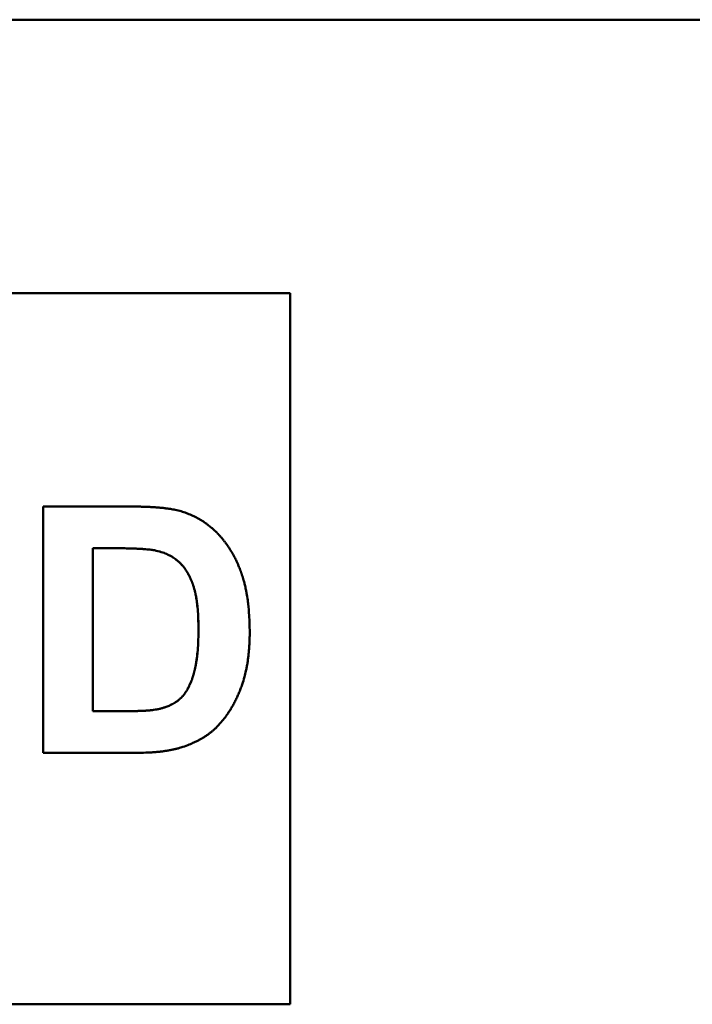
# Model space of a CAD drawing. Units: millimetres. Extents: x 21 to 1401, y 330 to 2103.
# Drawn here: x 639 to 652, y 1084 to 1102 of the extents above; entities that cross this region are included whole.
import ezdxf

# ---------------------------------------------------------------- set-up
doc = ezdxf.new("R2010")
doc.units = ezdxf.units.MM
doc.header["$LTSCALE"] = 4
doc.layers.add('Visible Edges(Pyrox)', color=7, linetype='Continuous', lineweight=50)

msp = doc.modelspace()

# ---------------------------------------------------------------- linework, layer by layer
at = {"layer": 'Visible Edges(Pyrox)'}
for p, q in [((578.486, 1102.451), (704.486, 1102.451)), ((598.349, 1097.451), (644.341, 1097.451)), ((644.341, 1084.451), (644.341, 1097.451)), ((641.137, 1092.788), (640.729, 1092.788)), ((640.729, 1092.788), (640.729, 1089.811)), ((640.729, 1089.811), (640.729, 1092.788)), ((641.889, 1092.743), (641.889, 1092.743)), ((640.729, 1089.811), (641.408, 1089.811)), ((641.961, 1089.855), (641.961, 1089.855)), ((644.341, 1084.451), (598.349, 1084.451))]:
    msp.add_line(p, q, dxfattribs=at)
for points in [[(639.819, 1089.049), (639.819, 1090.549), (639.819, 1092.049), (639.819, 1093.549)], [(639.819, 1093.549), (640.374, 1093.549), (640.929, 1093.549), (641.484, 1093.549)], [(641.532, 1089.049), (640.961, 1089.049), (640.39, 1089.049), (639.819, 1089.049)]]:
    msp.add_open_spline(points, degree=3, dxfattribs=at)
for points, knots in [([(641.484, 1093.549), (641.515, 1093.549), (641.546, 1093.549), (641.576, 1093.549), (641.606, 1093.548), (641.635, 1093.548), (641.664, 1093.547), (641.679, 1093.547), (641.693, 1093.546), (641.707, 1093.546), (641.735, 1093.545), (641.763, 1093.543), (641.79, 1093.542), (641.803, 1093.541), (641.816, 1093.541), (641.83, 1093.54), (641.856, 1093.538), (641.882, 1093.536), (641.907, 1093.534), (641.919, 1093.533), (641.932, 1093.532), (641.944, 1093.531), (641.968, 1093.529), (641.992, 1093.527), (642.015, 1093.524), (642.027, 1093.523), (642.038, 1093.522), (642.05, 1093.52), (642.072, 1093.517), (642.094, 1093.514), (642.116, 1093.511), (642.126, 1093.51), (642.137, 1093.508), (642.147, 1093.506), (642.178, 1093.501), (642.208, 1093.496), (642.236, 1093.49), (642.274, 1093.482), (642.309, 1093.473), (642.342, 1093.464)], [0, 0, 0, 0, 0.083333, 0.083333, 0.083333, 0.166667, 0.166667, 0.166667, 0.208333, 0.208333, 0.208333, 0.291667, 0.291667, 0.291667, 0.333333, 0.333333, 0.333333, 0.416667, 0.416667, 0.416667, 0.458333, 0.458333, 0.458333, 0.541667, 0.541667, 0.541667, 0.583333, 0.583333, 0.583333, 0.666667, 0.666667, 0.666667, 0.708333, 0.708333, 0.708333, 0.833333, 0.833333, 0.833333, 1, 1, 1, 1]), ([(642.342, 1093.464), (642.375, 1093.454), (642.407, 1093.443), (642.439, 1093.432), (642.471, 1093.42), (642.502, 1093.407), (642.532, 1093.394), (642.548, 1093.387), (642.563, 1093.38), (642.578, 1093.373), (642.608, 1093.358), (642.637, 1093.343), (642.666, 1093.327), (642.681, 1093.319), (642.695, 1093.31), (642.709, 1093.301), (642.737, 1093.284), (642.765, 1093.266), (642.792, 1093.247), (642.805, 1093.237), (642.819, 1093.227), (642.832, 1093.217), (642.852, 1093.202), (642.871, 1093.187), (642.891, 1093.17), (642.897, 1093.165), (642.903, 1093.16), (642.91, 1093.154), (642.919, 1093.146), (642.929, 1093.137), (642.938, 1093.129), (642.941, 1093.126), (642.944, 1093.123), (642.947, 1093.12), (642.954, 1093.115), (642.96, 1093.109), (642.966, 1093.103), (642.969, 1093.1), (642.972, 1093.097), (642.975, 1093.094), (642.98, 1093.09), (642.984, 1093.085), (642.989, 1093.081), (642.993, 1093.076), (642.998, 1093.072), (643.002, 1093.067), (643.004, 1093.065), (643.005, 1093.064), (643.007, 1093.062), (643.01, 1093.059), (643.013, 1093.056), (643.015, 1093.053), (643.017, 1093.052), (643.018, 1093.05), (643.02, 1093.049), (643.023, 1093.045), (643.026, 1093.042), (643.029, 1093.039), (643.03, 1093.038), (643.032, 1093.036), (643.033, 1093.034), (643.037, 1093.03), (643.042, 1093.025), (643.046, 1093.02), (643.049, 1093.017), (643.052, 1093.014), (643.055, 1093.011), (643.06, 1093.004), (643.066, 1092.998), (643.072, 1092.991), (643.075, 1092.988), (643.077, 1092.985), (643.08, 1092.982), (643.089, 1092.972), (643.097, 1092.962), (643.105, 1092.952), (643.111, 1092.945), (643.116, 1092.939), (643.121, 1092.932), (643.132, 1092.919), (643.143, 1092.905), (643.153, 1092.891), (643.158, 1092.884), (643.163, 1092.877), (643.168, 1092.87), (643.184, 1092.849), (643.199, 1092.828), (643.213, 1092.806), (643.223, 1092.792), (643.232, 1092.777), (643.242, 1092.762), (643.26, 1092.732), (643.278, 1092.702), (643.295, 1092.671), (643.304, 1092.656), (643.313, 1092.64), (643.321, 1092.624), (643.333, 1092.6), (643.345, 1092.576), (643.357, 1092.551), (643.361, 1092.543), (643.365, 1092.535), (643.368, 1092.527), (643.376, 1092.51), (643.383, 1092.493), (643.39, 1092.476), (643.394, 1092.468), (643.398, 1092.46), (643.401, 1092.451), (643.406, 1092.438), (643.412, 1092.425), (643.417, 1092.412), (643.418, 1092.408), (643.42, 1092.404), (643.422, 1092.399), (643.424, 1092.393), (643.427, 1092.386), (643.429, 1092.38), (643.43, 1092.377), (643.431, 1092.375), (643.432, 1092.373), (643.433, 1092.369), (643.435, 1092.364), (643.436, 1092.36), (643.437, 1092.358), (643.438, 1092.355), (643.439, 1092.353), (643.44, 1092.349), (643.442, 1092.344), (643.444, 1092.34), (643.444, 1092.338), (643.445, 1092.335), (643.446, 1092.333), (643.447, 1092.329), (643.449, 1092.324), (643.451, 1092.32), (643.451, 1092.317), (643.452, 1092.315), (643.453, 1092.313), (643.454, 1092.308), (643.456, 1092.304), (643.457, 1092.299), (643.458, 1092.297), (643.459, 1092.295), (643.46, 1092.293), (643.461, 1092.288), (643.463, 1092.283), (643.464, 1092.279), (643.465, 1092.277), (643.465, 1092.274), (643.466, 1092.272), (643.468, 1092.265), (643.471, 1092.258), (643.473, 1092.251), (643.474, 1092.247), (643.475, 1092.242), (643.477, 1092.237), (643.48, 1092.228), (643.482, 1092.218), (643.485, 1092.209), (643.486, 1092.204), (643.488, 1092.199), (643.489, 1092.195), (643.493, 1092.18), (643.497, 1092.166), (643.501, 1092.151), (643.503, 1092.141), (643.506, 1092.131), (643.508, 1092.122), (643.515, 1092.092), (643.522, 1092.062), (643.528, 1092.031), (643.533, 1092.01), (643.537, 1091.989), (643.54, 1091.968), (643.548, 1091.926), (643.555, 1091.883), (643.561, 1091.838), (643.564, 1091.816), (643.567, 1091.794), (643.57, 1091.771), (643.578, 1091.703), (643.584, 1091.632), (643.589, 1091.559), (643.595, 1091.462), (643.598, 1091.36), (643.598, 1091.255)], [0, 0, 0, 0, 0.125, 0.125, 0.125, 0.25, 0.25, 0.25, 0.3125, 0.3125, 0.3125, 0.4375, 0.4375, 0.4375, 0.5, 0.5, 0.5, 0.625, 0.625, 0.625, 0.6875, 0.6875, 0.6875, 0.78125, 0.78125, 0.78125, 0.8125, 0.8125, 0.8125, 0.859375, 0.859375, 0.859375, 0.875, 0.875, 0.875, 0.90625, 0.90625, 0.90625, 0.921875, 0.921875, 0.921875, 0.945312, 0.945312, 0.945312, 0.96875, 0.96875, 0.96875, 0.976562, 0.976562, 0.976562, 0.992188, 0.992188, 0.992188, 1, 1, 1, 1.015625, 1.015625, 1.015625, 1.023438, 1.023438, 1.023438, 1.046875, 1.046875, 1.046875, 1.0625, 1.0625, 1.0625, 1.09375, 1.09375, 1.09375, 1.109375, 1.109375, 1.109375, 1.15625, 1.15625, 1.15625, 1.1875, 1.1875, 1.1875, 1.25, 1.25, 1.25, 1.28125, 1.28125, 1.28125, 1.375, 1.375, 1.375, 1.4375, 1.4375, 1.4375, 1.5625, 1.5625, 1.5625, 1.625, 1.625, 1.625, 1.71875, 1.71875, 1.71875, 1.75, 1.75, 1.75, 1.8125, 1.8125, 1.8125, 1.84375, 1.84375, 1.84375, 1.890625, 1.890625, 1.890625, 1.90625, 1.90625, 1.90625, 1.929688, 1.929688, 1.929688, 1.9375, 1.9375, 1.9375, 1.953125, 1.953125, 1.953125, 1.960938, 1.960938, 1.960938, 1.976562, 1.976562, 1.976562, 1.984375, 1.984375, 1.984375, 2, 2, 2, 2.007812, 2.007812, 2.007812, 2.023438, 2.023438, 2.023438, 2.03125, 2.03125, 2.03125, 2.046875, 2.046875, 2.046875, 2.054688, 2.054688, 2.054688, 2.078125, 2.078125, 2.078125, 2.09375, 2.09375, 2.09375, 2.125, 2.125, 2.125, 2.140625, 2.140625, 2.140625, 2.1875, 2.1875, 2.1875, 2.21875, 2.21875, 2.21875, 2.3125, 2.3125, 2.3125, 2.375, 2.375, 2.375, 2.5, 2.5, 2.5, 2.5625, 2.5625, 2.5625, 2.75, 2.75, 2.75, 3, 3, 3, 3]), ([(641.137, 1092.788), (641.199, 1092.788), (641.258, 1092.787), (641.314, 1092.787), (641.355, 1092.786), (641.395, 1092.785), (641.432, 1092.784), (641.445, 1092.784), (641.457, 1092.783), (641.469, 1092.783), (641.494, 1092.782), (641.517, 1092.781), (641.54, 1092.78), (641.551, 1092.78), (641.562, 1092.779), (641.573, 1092.778), (641.595, 1092.777), (641.616, 1092.776), (641.636, 1092.775), (641.646, 1092.774), (641.655, 1092.773), (641.665, 1092.773), (641.684, 1092.771), (641.703, 1092.77), (641.72, 1092.768), (641.729, 1092.767), (641.737, 1092.766), (641.746, 1092.765), (641.762, 1092.764), (641.778, 1092.762), (641.793, 1092.76), (641.8, 1092.759), (641.808, 1092.758), (641.815, 1092.757), (641.843, 1092.753), (641.868, 1092.748), (641.889, 1092.743)], [-1, -1, -1, -1, -0.833333, -0.833333, -0.833333, -0.708333, -0.708333, -0.708333, -0.666667, -0.666667, -0.666667, -0.583333, -0.583333, -0.583333, -0.541667, -0.541667, -0.541667, -0.458333, -0.458333, -0.458333, -0.416667, -0.416667, -0.416667, -0.333333, -0.333333, -0.333333, -0.291667, -0.291667, -0.291667, -0.208333, -0.208333, -0.208333, -0.166667, -0.166667, -0.166667, 0, 0, 0, 0]), ([(641.889, 1092.743), (641.867, 1092.748), (641.843, 1092.753), (641.814, 1092.757), (641.807, 1092.758), (641.8, 1092.759), (641.793, 1092.76), (641.778, 1092.762), (641.762, 1092.764), (641.745, 1092.765), (641.737, 1092.766), (641.729, 1092.767), (641.72, 1092.768), (641.702, 1092.77), (641.684, 1092.771), (641.665, 1092.773), (641.655, 1092.773), (641.646, 1092.774), (641.636, 1092.775), (641.616, 1092.776), (641.595, 1092.777), (641.573, 1092.778), (641.562, 1092.779), (641.551, 1092.78), (641.54, 1092.78), (641.517, 1092.781), (641.494, 1092.782), (641.469, 1092.783), (641.457, 1092.783), (641.445, 1092.784), (641.432, 1092.784), (641.395, 1092.785), (641.355, 1092.786), (641.314, 1092.787), (641.258, 1092.787), (641.2, 1092.788), (641.138, 1092.788)], [0, 0, 0, 0, 0.166667, 0.166667, 0.166667, 0.208333, 0.208333, 0.208333, 0.291667, 0.291667, 0.291667, 0.333333, 0.333333, 0.333333, 0.416667, 0.416667, 0.416667, 0.458333, 0.458333, 0.458333, 0.541667, 0.541667, 0.541667, 0.583333, 0.583333, 0.583333, 0.666667, 0.666667, 0.666667, 0.708333, 0.708333, 0.708333, 0.833333, 0.833333, 0.833333, 1, 1, 1, 1]), ([(642.66, 1091.299), (642.66, 1091.343), (642.66, 1091.385), (642.659, 1091.426), (642.658, 1091.467), (642.656, 1091.506), (642.655, 1091.545), (642.652, 1091.602), (642.648, 1091.657), (642.643, 1091.709), (642.641, 1091.726), (642.639, 1091.743), (642.637, 1091.76), (642.634, 1091.785), (642.631, 1091.809), (642.628, 1091.833), (642.627, 1091.84), (642.625, 1091.848), (642.624, 1091.856), (642.621, 1091.879), (642.617, 1091.901), (642.613, 1091.923), (642.61, 1091.937), (642.607, 1091.951), (642.604, 1091.965), (642.602, 1091.972), (642.601, 1091.979), (642.599, 1091.986), (642.597, 1091.996), (642.594, 1092.006), (642.592, 1092.015), (642.589, 1092.025), (642.587, 1092.035), (642.584, 1092.044), (642.583, 1092.047), (642.583, 1092.05), (642.582, 1092.054), (642.579, 1092.063), (642.576, 1092.072), (642.573, 1092.081), (642.573, 1092.082), (642.573, 1092.084), (642.572, 1092.085), (642.57, 1092.093), (642.567, 1092.1), (642.565, 1092.107), (642.564, 1092.109), (642.564, 1092.11), (642.563, 1092.111), (642.562, 1092.116), (642.56, 1092.12), (642.559, 1092.124), (642.558, 1092.127), (642.557, 1092.13), (642.556, 1092.133), (642.555, 1092.134), (642.555, 1092.136), (642.554, 1092.137), (642.553, 1092.141), (642.551, 1092.145), (642.55, 1092.149), (642.549, 1092.152), (642.548, 1092.155), (642.547, 1092.158), (642.545, 1092.163), (642.542, 1092.169), (642.54, 1092.174), (642.539, 1092.177), (642.538, 1092.18), (642.537, 1092.182), (642.535, 1092.188), (642.533, 1092.193), (642.53, 1092.198), (642.529, 1092.201), (642.528, 1092.204), (642.527, 1092.206), (642.524, 1092.214), (642.52, 1092.222), (642.517, 1092.23), (642.515, 1092.235), (642.512, 1092.24), (642.51, 1092.245), (642.505, 1092.255), (642.5, 1092.265), (642.495, 1092.275), (642.493, 1092.28), (642.49, 1092.285), (642.488, 1092.29), (642.483, 1092.299), (642.478, 1092.309), (642.473, 1092.318), (642.47, 1092.323), (642.467, 1092.328), (642.465, 1092.332), (642.457, 1092.346), (642.449, 1092.359), (642.44, 1092.372), (642.435, 1092.381), (642.429, 1092.39), (642.423, 1092.398), (642.415, 1092.411), (642.406, 1092.423), (642.397, 1092.435), (642.394, 1092.439), (642.39, 1092.443), (642.387, 1092.447), (642.381, 1092.454), (642.375, 1092.462), (642.369, 1092.47), (642.365, 1092.473), (642.362, 1092.477), (642.359, 1092.481), (642.353, 1092.488), (642.346, 1092.495), (642.339, 1092.502), (642.336, 1092.505), (642.333, 1092.509), (642.329, 1092.512), (642.325, 1092.517), (642.321, 1092.521), (642.317, 1092.525), (642.316, 1092.526), (642.315, 1092.527), (642.314, 1092.527), (642.312, 1092.529), (642.311, 1092.531), (642.309, 1092.532), (642.308, 1092.533), (642.307, 1092.534), (642.306, 1092.535), (642.304, 1092.537), (642.301, 1092.54), (642.298, 1092.542), (642.297, 1092.544), (642.295, 1092.545), (642.293, 1092.547), (642.288, 1092.551), (642.282, 1092.556), (642.277, 1092.561), (642.273, 1092.564), (642.27, 1092.567), (642.266, 1092.57), (642.258, 1092.576), (642.251, 1092.582), (642.243, 1092.587), (642.24, 1092.59), (642.236, 1092.593), (642.232, 1092.596), (642.22, 1092.604), (642.208, 1092.612), (642.196, 1092.62), (642.188, 1092.625), (642.18, 1092.63), (642.172, 1092.635), (642.155, 1092.645), (642.138, 1092.654), (642.121, 1092.663), (642.112, 1092.667), (642.103, 1092.672), (642.094, 1092.676), (642.067, 1092.688), (642.039, 1092.699), (642.01, 1092.71), (641.971, 1092.723), (641.931, 1092.734), (641.889, 1092.743)], [0, 0, 0, 0, 0.125, 0.125, 0.125, 0.25, 0.25, 0.25, 0.4375, 0.4375, 0.4375, 0.5, 0.5, 0.5, 0.59375, 0.59375, 0.59375, 0.625, 0.625, 0.625, 0.71875, 0.71875, 0.71875, 0.78125, 0.78125, 0.78125, 0.8125, 0.8125, 0.8125, 0.859375, 0.859375, 0.859375, 0.90625, 0.90625, 0.90625, 0.921875, 0.921875, 0.921875, 0.96875, 0.96875, 0.96875, 0.976562, 0.976562, 0.976562, 1.015625, 1.015625, 1.015625, 1.023438, 1.023438, 1.023438, 1.046875, 1.046875, 1.046875, 1.0625, 1.0625, 1.0625, 1.070312, 1.070312, 1.070312, 1.09375, 1.09375, 1.09375, 1.109375, 1.109375, 1.109375, 1.140625, 1.140625, 1.140625, 1.15625, 1.15625, 1.15625, 1.1875, 1.1875, 1.1875, 1.203125, 1.203125, 1.203125, 1.25, 1.25, 1.25, 1.28125, 1.28125, 1.28125, 1.34375, 1.34375, 1.34375, 1.375, 1.375, 1.375, 1.4375, 1.4375, 1.4375, 1.46875, 1.46875, 1.46875, 1.5625, 1.5625, 1.5625, 1.625, 1.625, 1.625, 1.71875, 1.71875, 1.71875, 1.75, 1.75, 1.75, 1.8125, 1.8125, 1.8125, 1.84375, 1.84375, 1.84375, 1.90625, 1.90625, 1.90625, 1.9375, 1.9375, 1.9375, 1.976562, 1.976562, 1.976562, 1.984375, 1.984375, 1.984375, 2, 2, 2, 2.007812, 2.007812, 2.007812, 2.03125, 2.03125, 2.03125, 2.046875, 2.046875, 2.046875, 2.09375, 2.09375, 2.09375, 2.125, 2.125, 2.125, 2.1875, 2.1875, 2.1875, 2.21875, 2.21875, 2.21875, 2.3125, 2.3125, 2.3125, 2.375, 2.375, 2.375, 2.5, 2.5, 2.5, 2.5625, 2.5625, 2.5625, 2.75, 2.75, 2.75, 3, 3, 3, 3]), ([(641.889, 1092.743), (641.931, 1092.734), (641.972, 1092.723), (642.011, 1092.71), (642.04, 1092.699), (642.068, 1092.688), (642.095, 1092.676), (642.103, 1092.672), (642.112, 1092.667), (642.121, 1092.663), (642.139, 1092.654), (642.156, 1092.645), (642.172, 1092.635), (642.181, 1092.63), (642.189, 1092.625), (642.197, 1092.62), (642.209, 1092.612), (642.221, 1092.604), (642.232, 1092.596), (642.236, 1092.593), (642.24, 1092.59), (642.244, 1092.587), (642.252, 1092.582), (642.259, 1092.576), (642.266, 1092.57), (642.27, 1092.567), (642.274, 1092.564), (642.278, 1092.561), (642.283, 1092.556), (642.288, 1092.551), (642.294, 1092.547), (642.295, 1092.545), (642.297, 1092.544), (642.299, 1092.542), (642.302, 1092.54), (642.304, 1092.537), (642.307, 1092.535), (642.308, 1092.534), (642.309, 1092.533), (642.309, 1092.532), (642.311, 1092.531), (642.313, 1092.529), (642.315, 1092.527), (642.316, 1092.527), (642.316, 1092.526), (642.317, 1092.525), (642.322, 1092.521), (642.326, 1092.517), (642.33, 1092.512), (642.333, 1092.509), (642.337, 1092.505), (642.34, 1092.502), (642.347, 1092.495), (642.353, 1092.488), (642.36, 1092.481), (642.363, 1092.477), (642.366, 1092.473), (642.369, 1092.47), (642.376, 1092.462), (642.382, 1092.454), (642.388, 1092.447), (642.391, 1092.443), (642.394, 1092.439), (642.397, 1092.435), (642.406, 1092.423), (642.415, 1092.411), (642.424, 1092.398), (642.43, 1092.39), (642.435, 1092.381), (642.441, 1092.372), (642.449, 1092.359), (642.458, 1092.346), (642.466, 1092.332), (642.468, 1092.328), (642.471, 1092.323), (642.473, 1092.318), (642.479, 1092.309), (642.484, 1092.299), (642.489, 1092.29), (642.491, 1092.285), (642.494, 1092.28), (642.496, 1092.275), (642.501, 1092.265), (642.506, 1092.255), (642.511, 1092.245), (642.513, 1092.24), (642.515, 1092.235), (642.518, 1092.23), (642.521, 1092.222), (642.525, 1092.214), (642.528, 1092.206), (642.529, 1092.204), (642.53, 1092.201), (642.531, 1092.198), (642.533, 1092.193), (642.536, 1092.188), (642.538, 1092.182), (642.539, 1092.18), (642.54, 1092.177), (642.541, 1092.174), (642.543, 1092.169), (642.545, 1092.163), (642.547, 1092.158), (642.549, 1092.155), (642.55, 1092.152), (642.551, 1092.149), (642.552, 1092.145), (642.554, 1092.141), (642.555, 1092.137), (642.556, 1092.136), (642.556, 1092.134), (642.557, 1092.133), (642.558, 1092.13), (642.559, 1092.127), (642.56, 1092.124), (642.561, 1092.12), (642.563, 1092.116), (642.564, 1092.111), (642.565, 1092.11), (642.565, 1092.109), (642.566, 1092.107), (642.568, 1092.1), (642.571, 1092.093), (642.573, 1092.085), (642.573, 1092.084), (642.574, 1092.082), (642.574, 1092.081), (642.577, 1092.072), (642.58, 1092.063), (642.583, 1092.054), (642.583, 1092.05), (642.584, 1092.047), (642.585, 1092.044), (642.588, 1092.035), (642.59, 1092.025), (642.593, 1092.015), (642.595, 1092.006), (642.598, 1091.996), (642.6, 1091.986), (642.602, 1091.979), (642.603, 1091.972), (642.605, 1091.965), (642.608, 1091.951), (642.611, 1091.937), (642.613, 1091.923), (642.618, 1091.901), (642.621, 1091.879), (642.625, 1091.856), (642.626, 1091.848), (642.627, 1091.84), (642.629, 1091.833), (642.632, 1091.809), (642.635, 1091.785), (642.638, 1091.76), (642.64, 1091.743), (642.642, 1091.726), (642.644, 1091.709), (642.649, 1091.657), (642.653, 1091.602), (642.655, 1091.545), (642.657, 1091.506), (642.659, 1091.467), (642.66, 1091.426), (642.661, 1091.385), (642.661, 1091.343), (642.661, 1091.299)], [-3, -3, -3, -3, -2.75, -2.75, -2.75, -2.5625, -2.5625, -2.5625, -2.5, -2.5, -2.5, -2.375, -2.375, -2.375, -2.3125, -2.3125, -2.3125, -2.21875, -2.21875, -2.21875, -2.1875, -2.1875, -2.1875, -2.125, -2.125, -2.125, -2.09375, -2.09375, -2.09375, -2.046875, -2.046875, -2.046875, -2.03125, -2.03125, -2.03125, -2.007812, -2.007812, -2.007812, -2, -2, -2, -1.984375, -1.984375, -1.984375, -1.976562, -1.976562, -1.976562, -1.9375, -1.9375, -1.9375, -1.90625, -1.90625, -1.90625, -1.84375, -1.84375, -1.84375, -1.8125, -1.8125, -1.8125, -1.75, -1.75, -1.75, -1.71875, -1.71875, -1.71875, -1.625, -1.625, -1.625, -1.5625, -1.5625, -1.5625, -1.46875, -1.46875, -1.46875, -1.4375, -1.4375, -1.4375, -1.375, -1.375, -1.375, -1.34375, -1.34375, -1.34375, -1.28125, -1.28125, -1.28125, -1.25, -1.25, -1.25, -1.203125, -1.203125, -1.203125, -1.1875, -1.1875, -1.1875, -1.15625, -1.15625, -1.15625, -1.140625, -1.140625, -1.140625, -1.109375, -1.109375, -1.109375, -1.09375, -1.09375, -1.09375, -1.070312, -1.070312, -1.070312, -1.0625, -1.0625, -1.0625, -1.046875, -1.046875, -1.046875, -1.023438, -1.023438, -1.023438, -1.015625, -1.015625, -1.015625, -0.976562, -0.976562, -0.976562, -0.96875, -0.96875, -0.96875, -0.921875, -0.921875, -0.921875, -0.90625, -0.90625, -0.90625, -0.859375, -0.859375, -0.859375, -0.8125, -0.8125, -0.8125, -0.78125, -0.78125, -0.78125, -0.71875, -0.71875, -0.71875, -0.625, -0.625, -0.625, -0.59375, -0.59375, -0.59375, -0.5, -0.5, -0.5, -0.4375, -0.4375, -0.4375, -0.25, -0.25, -0.25, -0.125, -0.125, -0.125, 0, 0, 0, 0]), ([(641.961, 1089.855), (641.979, 1089.86), (641.997, 1089.865), (642.015, 1089.87), (642.033, 1089.876), (642.05, 1089.881), (642.067, 1089.887), (642.093, 1089.897), (642.117, 1089.907), (642.141, 1089.918), (642.149, 1089.921), (642.157, 1089.925), (642.164, 1089.929), (642.176, 1089.935), (642.187, 1089.941), (642.198, 1089.947), (642.202, 1089.949), (642.206, 1089.951), (642.209, 1089.953), (642.22, 1089.96), (642.231, 1089.966), (642.241, 1089.973), (642.248, 1089.978), (642.255, 1089.982), (642.262, 1089.987), (642.265, 1089.989), (642.269, 1089.992), (642.272, 1089.994), (642.277, 1089.998), (642.282, 1090.002), (642.287, 1090.005), (642.292, 1090.009), (642.297, 1090.013), (642.301, 1090.017), (642.303, 1090.018), (642.305, 1090.019), (642.306, 1090.021), (642.311, 1090.025), (642.316, 1090.028), (642.32, 1090.032), (642.321, 1090.033), (642.322, 1090.034), (642.323, 1090.034), (642.326, 1090.038), (642.33, 1090.041), (642.334, 1090.045), (642.335, 1090.045), (642.335, 1090.046), (642.336, 1090.047), (642.338, 1090.049), (642.341, 1090.051), (642.343, 1090.053), (642.344, 1090.055), (642.346, 1090.056), (642.347, 1090.057), (642.348, 1090.058), (642.349, 1090.059), (642.35, 1090.06), (642.352, 1090.062), (642.354, 1090.064), (642.356, 1090.066), (642.358, 1090.068), (642.359, 1090.07), (642.361, 1090.071), (642.364, 1090.074), (642.366, 1090.077), (642.369, 1090.081), (642.371, 1090.082), (642.372, 1090.084), (642.374, 1090.085), (642.377, 1090.089), (642.379, 1090.092), (642.382, 1090.095), (642.384, 1090.097), (642.385, 1090.099), (642.386, 1090.101), (642.391, 1090.106), (642.395, 1090.111), (642.399, 1090.117), (642.402, 1090.12), (642.404, 1090.124), (642.407, 1090.128), (642.415, 1090.139), (642.423, 1090.15), (642.431, 1090.163), (642.436, 1090.171), (642.442, 1090.179), (642.447, 1090.188), (642.454, 1090.201), (642.462, 1090.214), (642.469, 1090.228), (642.472, 1090.233), (642.474, 1090.237), (642.477, 1090.242), (642.481, 1090.251), (642.486, 1090.261), (642.491, 1090.271), (642.493, 1090.276), (642.496, 1090.281), (642.498, 1090.286), (642.502, 1090.296), (642.507, 1090.307), (642.511, 1090.317), (642.514, 1090.323), (642.516, 1090.328), (642.518, 1090.333), (642.523, 1090.344), (642.527, 1090.355), (642.531, 1090.367), (642.533, 1090.372), (642.535, 1090.378), (642.538, 1090.384), (642.541, 1090.392), (642.544, 1090.401), (642.547, 1090.41), (642.548, 1090.413), (642.549, 1090.416), (642.55, 1090.419), (642.551, 1090.424), (642.553, 1090.428), (642.554, 1090.433), (642.555, 1090.434), (642.555, 1090.436), (642.556, 1090.437), (642.557, 1090.44), (642.558, 1090.443), (642.559, 1090.446), (642.559, 1090.448), (642.56, 1090.449), (642.56, 1090.451), (642.561, 1090.454), (642.562, 1090.457), (642.563, 1090.46), (642.564, 1090.462), (642.564, 1090.463), (642.565, 1090.465), (642.566, 1090.468), (642.567, 1090.471), (642.568, 1090.474), (642.568, 1090.476), (642.569, 1090.478), (642.569, 1090.479), (642.57, 1090.482), (642.571, 1090.486), (642.572, 1090.489), (642.573, 1090.49), (642.573, 1090.492), (642.573, 1090.494), (642.574, 1090.497), (642.575, 1090.5), (642.576, 1090.503), (642.577, 1090.505), (642.577, 1090.507), (642.578, 1090.508), (642.579, 1090.513), (642.58, 1090.518), (642.582, 1090.523), (642.583, 1090.527), (642.583, 1090.53), (642.584, 1090.533), (642.586, 1090.54), (642.588, 1090.547), (642.589, 1090.554), (642.59, 1090.557), (642.591, 1090.561), (642.592, 1090.564), (642.594, 1090.575), (642.597, 1090.585), (642.599, 1090.596), (642.601, 1090.603), (642.602, 1090.61), (642.604, 1090.618), (642.608, 1090.64), (642.613, 1090.662), (642.617, 1090.685), (642.619, 1090.701), (642.622, 1090.717), (642.624, 1090.733), (642.629, 1090.765), (642.633, 1090.798), (642.637, 1090.832), (642.639, 1090.85), (642.641, 1090.867), (642.643, 1090.885), (642.648, 1090.938), (642.652, 1090.994), (642.655, 1091.052), (642.658, 1091.13), (642.66, 1091.212), (642.66, 1091.299)], [0, 0, 0, 0, 0.125, 0.125, 0.125, 0.25, 0.25, 0.25, 0.4375, 0.4375, 0.4375, 0.5, 0.5, 0.5, 0.59375, 0.59375, 0.59375, 0.625, 0.625, 0.625, 0.71875, 0.71875, 0.71875, 0.78125, 0.78125, 0.78125, 0.8125, 0.8125, 0.8125, 0.859375, 0.859375, 0.859375, 0.90625, 0.90625, 0.90625, 0.921875, 0.921875, 0.921875, 0.96875, 0.96875, 0.96875, 0.976562, 0.976562, 0.976562, 1.015625, 1.015625, 1.015625, 1.023438, 1.023438, 1.023438, 1.046875, 1.046875, 1.046875, 1.0625, 1.0625, 1.0625, 1.070312, 1.070312, 1.070312, 1.09375, 1.09375, 1.09375, 1.109375, 1.109375, 1.109375, 1.140625, 1.140625, 1.140625, 1.15625, 1.15625, 1.15625, 1.1875, 1.1875, 1.1875, 1.203125, 1.203125, 1.203125, 1.25, 1.25, 1.25, 1.28125, 1.28125, 1.28125, 1.375, 1.375, 1.375, 1.4375, 1.4375, 1.4375, 1.53125, 1.53125, 1.53125, 1.5625, 1.5625, 1.5625, 1.625, 1.625, 1.625, 1.65625, 1.65625, 1.65625, 1.71875, 1.71875, 1.71875, 1.75, 1.75, 1.75, 1.8125, 1.8125, 1.8125, 1.84375, 1.84375, 1.84375, 1.890625, 1.890625, 1.890625, 1.90625, 1.90625, 1.90625, 1.929688, 1.929688, 1.929688, 1.9375, 1.9375, 1.9375, 1.953125, 1.953125, 1.953125, 1.960938, 1.960938, 1.960938, 1.976562, 1.976562, 1.976562, 1.984375, 1.984375, 1.984375, 2, 2, 2, 2.007812, 2.007812, 2.007812, 2.023438, 2.023438, 2.023438, 2.03125, 2.03125, 2.03125, 2.046875, 2.046875, 2.046875, 2.054688, 2.054688, 2.054688, 2.078125, 2.078125, 2.078125, 2.09375, 2.09375, 2.09375, 2.125, 2.125, 2.125, 2.140625, 2.140625, 2.140625, 2.1875, 2.1875, 2.1875, 2.21875, 2.21875, 2.21875, 2.3125, 2.3125, 2.3125, 2.375, 2.375, 2.375, 2.5, 2.5, 2.5, 2.5625, 2.5625, 2.5625, 2.75, 2.75, 2.75, 3, 3, 3, 3]), ([(642.661, 1091.299), (642.661, 1091.212), (642.659, 1091.13), (642.655, 1091.052), (642.653, 1090.994), (642.649, 1090.938), (642.644, 1090.885), (642.642, 1090.867), (642.64, 1090.85), (642.638, 1090.832), (642.634, 1090.798), (642.63, 1090.765), (642.625, 1090.733), (642.623, 1090.717), (642.62, 1090.701), (642.617, 1090.685), (642.613, 1090.662), (642.609, 1090.64), (642.605, 1090.618), (642.603, 1090.61), (642.602, 1090.603), (642.6, 1090.596), (642.598, 1090.585), (642.595, 1090.575), (642.593, 1090.564), (642.592, 1090.561), (642.591, 1090.557), (642.59, 1090.554), (642.589, 1090.547), (642.587, 1090.54), (642.585, 1090.533), (642.584, 1090.53), (642.583, 1090.527), (642.583, 1090.523), (642.581, 1090.518), (642.58, 1090.513), (642.578, 1090.508), (642.578, 1090.507), (642.578, 1090.505), (642.577, 1090.503), (642.576, 1090.5), (642.575, 1090.497), (642.574, 1090.494), (642.574, 1090.492), (642.573, 1090.49), (642.573, 1090.489), (642.572, 1090.486), (642.571, 1090.482), (642.57, 1090.479), (642.57, 1090.478), (642.569, 1090.476), (642.569, 1090.474), (642.568, 1090.471), (642.567, 1090.468), (642.566, 1090.465), (642.565, 1090.463), (642.565, 1090.462), (642.564, 1090.46), (642.563, 1090.457), (642.562, 1090.454), (642.561, 1090.451), (642.561, 1090.449), (642.56, 1090.448), (642.56, 1090.446), (642.559, 1090.443), (642.558, 1090.44), (642.557, 1090.437), (642.556, 1090.436), (642.556, 1090.434), (642.555, 1090.433), (642.554, 1090.428), (642.552, 1090.424), (642.551, 1090.419), (642.55, 1090.416), (642.549, 1090.413), (642.548, 1090.41), (642.545, 1090.401), (642.542, 1090.392), (642.538, 1090.384), (642.536, 1090.378), (642.534, 1090.372), (642.532, 1090.367), (642.528, 1090.355), (642.523, 1090.344), (642.519, 1090.333), (642.517, 1090.328), (642.515, 1090.323), (642.512, 1090.317), (642.508, 1090.307), (642.503, 1090.296), (642.499, 1090.286), (642.496, 1090.281), (642.494, 1090.276), (642.492, 1090.271), (642.487, 1090.261), (642.482, 1090.251), (642.477, 1090.242), (642.475, 1090.237), (642.472, 1090.233), (642.47, 1090.228), (642.463, 1090.214), (642.455, 1090.201), (642.448, 1090.188), (642.442, 1090.179), (642.437, 1090.171), (642.432, 1090.163), (642.424, 1090.15), (642.416, 1090.139), (642.408, 1090.128), (642.405, 1090.124), (642.402, 1090.12), (642.4, 1090.117), (642.396, 1090.111), (642.391, 1090.106), (642.387, 1090.101), (642.386, 1090.099), (642.384, 1090.097), (642.383, 1090.095), (642.38, 1090.092), (642.377, 1090.089), (642.374, 1090.085), (642.373, 1090.084), (642.371, 1090.082), (642.37, 1090.081), (642.367, 1090.077), (642.364, 1090.074), (642.361, 1090.071), (642.36, 1090.07), (642.358, 1090.068), (642.357, 1090.066), (642.355, 1090.064), (642.353, 1090.062), (642.35, 1090.06), (642.35, 1090.059), (642.349, 1090.058), (642.348, 1090.057), (642.347, 1090.056), (642.345, 1090.055), (642.344, 1090.053), (642.341, 1090.051), (642.339, 1090.049), (642.337, 1090.047), (642.336, 1090.046), (642.335, 1090.045), (642.335, 1090.045), (642.331, 1090.041), (642.327, 1090.038), (642.323, 1090.034), (642.322, 1090.034), (642.322, 1090.033), (642.321, 1090.032), (642.316, 1090.028), (642.312, 1090.025), (642.307, 1090.021), (642.305, 1090.019), (642.304, 1090.018), (642.302, 1090.017), (642.297, 1090.013), (642.292, 1090.009), (642.288, 1090.005), (642.283, 1090.002), (642.278, 1089.998), (642.273, 1089.994), (642.269, 1089.992), (642.266, 1089.989), (642.263, 1089.987), (642.256, 1089.982), (642.249, 1089.978), (642.242, 1089.973), (642.231, 1089.966), (642.221, 1089.96), (642.21, 1089.953), (642.206, 1089.951), (642.203, 1089.949), (642.199, 1089.947), (642.188, 1089.941), (642.176, 1089.935), (642.165, 1089.929), (642.157, 1089.925), (642.149, 1089.921), (642.142, 1089.918), (642.118, 1089.907), (642.093, 1089.897), (642.068, 1089.887), (642.051, 1089.881), (642.033, 1089.876), (642.016, 1089.87), (641.998, 1089.865), (641.98, 1089.86), (641.961, 1089.855)], [-3, -3, -3, -3, -2.75, -2.75, -2.75, -2.5625, -2.5625, -2.5625, -2.5, -2.5, -2.5, -2.375, -2.375, -2.375, -2.3125, -2.3125, -2.3125, -2.21875, -2.21875, -2.21875, -2.1875, -2.1875, -2.1875, -2.140625, -2.140625, -2.140625, -2.125, -2.125, -2.125, -2.09375, -2.09375, -2.09375, -2.078125, -2.078125, -2.078125, -2.054688, -2.054688, -2.054688, -2.046875, -2.046875, -2.046875, -2.03125, -2.03125, -2.03125, -2.023438, -2.023438, -2.023438, -2.007812, -2.007812, -2.007812, -2, -2, -2, -1.984375, -1.984375, -1.984375, -1.976562, -1.976562, -1.976562, -1.960938, -1.960938, -1.960938, -1.953125, -1.953125, -1.953125, -1.9375, -1.9375, -1.9375, -1.929688, -1.929688, -1.929688, -1.90625, -1.90625, -1.90625, -1.890625, -1.890625, -1.890625, -1.84375, -1.84375, -1.84375, -1.8125, -1.8125, -1.8125, -1.75, -1.75, -1.75, -1.71875, -1.71875, -1.71875, -1.65625, -1.65625, -1.65625, -1.625, -1.625, -1.625, -1.5625, -1.5625, -1.5625, -1.53125, -1.53125, -1.53125, -1.4375, -1.4375, -1.4375, -1.375, -1.375, -1.375, -1.28125, -1.28125, -1.28125, -1.25, -1.25, -1.25, -1.203125, -1.203125, -1.203125, -1.1875, -1.1875, -1.1875, -1.15625, -1.15625, -1.15625, -1.140625, -1.140625, -1.140625, -1.109375, -1.109375, -1.109375, -1.09375, -1.09375, -1.09375, -1.070312, -1.070312, -1.070312, -1.0625, -1.0625, -1.0625, -1.046875, -1.046875, -1.046875, -1.023438, -1.023438, -1.023438, -1.015625, -1.015625, -1.015625, -0.976562, -0.976562, -0.976562, -0.96875, -0.96875, -0.96875, -0.921875, -0.921875, -0.921875, -0.90625, -0.90625, -0.90625, -0.859375, -0.859375, -0.859375, -0.8125, -0.8125, -0.8125, -0.78125, -0.78125, -0.78125, -0.71875, -0.71875, -0.71875, -0.625, -0.625, -0.625, -0.59375, -0.59375, -0.59375, -0.5, -0.5, -0.5, -0.4375, -0.4375, -0.4375, -0.25, -0.25, -0.25, -0.125, -0.125, -0.125, 0, 0, 0, 0]), ([(643.598, 1091.255), (643.598, 1091.224), (643.598, 1091.193), (643.597, 1091.163), (643.596, 1091.133), (643.596, 1091.103), (643.594, 1091.074), (643.594, 1091.059), (643.593, 1091.044), (643.592, 1091.03), (643.591, 1091.001), (643.589, 1090.972), (643.586, 1090.944), (643.585, 1090.93), (643.584, 1090.915), (643.583, 1090.901), (643.58, 1090.873), (643.577, 1090.846), (643.574, 1090.818), (643.573, 1090.805), (643.571, 1090.791), (643.569, 1090.778), (643.566, 1090.751), (643.562, 1090.724), (643.558, 1090.698), (643.556, 1090.685), (643.554, 1090.672), (643.551, 1090.659), (643.547, 1090.633), (643.542, 1090.608), (643.537, 1090.582), (643.535, 1090.57), (643.532, 1090.557), (643.529, 1090.545), (643.521, 1090.508), (643.512, 1090.471), (643.503, 1090.436), (643.49, 1090.388), (643.476, 1090.342), (643.461, 1090.298)], [0, 0, 0, 0, 0.083333, 0.083333, 0.083333, 0.166667, 0.166667, 0.166667, 0.208333, 0.208333, 0.208333, 0.291667, 0.291667, 0.291667, 0.333333, 0.333333, 0.333333, 0.416667, 0.416667, 0.416667, 0.458333, 0.458333, 0.458333, 0.541667, 0.541667, 0.541667, 0.583333, 0.583333, 0.583333, 0.666667, 0.666667, 0.666667, 0.708333, 0.708333, 0.708333, 0.833333, 0.833333, 0.833333, 1, 1, 1, 1]), ([(643.461, 1090.298), (643.451, 1090.271), (643.441, 1090.244), (643.431, 1090.217), (643.421, 1090.191), (643.411, 1090.165), (643.4, 1090.139), (643.394, 1090.127), (643.389, 1090.114), (643.383, 1090.101), (643.372, 1090.076), (643.361, 1090.052), (643.349, 1090.027), (643.343, 1090.015), (643.337, 1090.003), (643.331, 1089.991), (643.319, 1089.968), (643.306, 1089.944), (643.293, 1089.921), (643.287, 1089.91), (643.281, 1089.898), (643.274, 1089.887), (643.261, 1089.865), (643.247, 1089.842), (643.234, 1089.821), (643.227, 1089.81), (643.22, 1089.799), (643.213, 1089.789), (643.199, 1089.767), (643.184, 1089.747), (643.17, 1089.726), (643.162, 1089.716), (643.155, 1089.706), (643.147, 1089.696), (643.125, 1089.666), (643.101, 1089.637), (643.077, 1089.609), (643.045, 1089.572), (643.012, 1089.536), (642.977, 1089.502)], [0, 0, 0, 0, 0.083333, 0.083333, 0.083333, 0.166667, 0.166667, 0.166667, 0.208333, 0.208333, 0.208333, 0.291667, 0.291667, 0.291667, 0.333333, 0.333333, 0.333333, 0.416667, 0.416667, 0.416667, 0.458333, 0.458333, 0.458333, 0.541667, 0.541667, 0.541667, 0.583333, 0.583333, 0.583333, 0.666667, 0.666667, 0.666667, 0.708333, 0.708333, 0.708333, 0.833333, 0.833333, 0.833333, 1, 1, 1, 1]), ([(641.961, 1089.855), (641.942, 1089.85), (641.922, 1089.846), (641.899, 1089.842), (641.882, 1089.839), (641.864, 1089.836), (641.845, 1089.833), (641.838, 1089.832), (641.832, 1089.831), (641.825, 1089.831), (641.812, 1089.829), (641.798, 1089.827), (641.783, 1089.826), (641.776, 1089.825), (641.769, 1089.824), (641.761, 1089.824), (641.747, 1089.822), (641.731, 1089.821), (641.715, 1089.82), (641.708, 1089.82), (641.699, 1089.819), (641.691, 1089.818), (641.675, 1089.817), (641.658, 1089.817), (641.641, 1089.816), (641.632, 1089.815), (641.623, 1089.815), (641.614, 1089.815), (641.596, 1089.814), (641.578, 1089.813), (641.559, 1089.813), (641.55, 1089.812), (641.54, 1089.812), (641.531, 1089.812), (641.492, 1089.811), (641.451, 1089.811), (641.408, 1089.811)], [-1, -1, -1, -1, -0.833333, -0.833333, -0.833333, -0.708333, -0.708333, -0.708333, -0.666667, -0.666667, -0.666667, -0.583333, -0.583333, -0.583333, -0.541667, -0.541667, -0.541667, -0.458333, -0.458333, -0.458333, -0.416667, -0.416667, -0.416667, -0.333333, -0.333333, -0.333333, -0.291667, -0.291667, -0.291667, -0.208333, -0.208333, -0.208333, -0.166667, -0.166667, -0.166667, 0, 0, 0, 0]), ([(641.409, 1089.811), (641.451, 1089.811), (641.492, 1089.811), (641.531, 1089.812), (641.54, 1089.812), (641.55, 1089.812), (641.559, 1089.813), (641.578, 1089.813), (641.596, 1089.814), (641.614, 1089.815), (641.623, 1089.815), (641.632, 1089.815), (641.641, 1089.816), (641.658, 1089.817), (641.675, 1089.817), (641.691, 1089.818), (641.699, 1089.819), (641.707, 1089.82), (641.715, 1089.82), (641.731, 1089.821), (641.746, 1089.822), (641.761, 1089.824), (641.769, 1089.824), (641.776, 1089.825), (641.783, 1089.826), (641.797, 1089.827), (641.811, 1089.829), (641.825, 1089.831), (641.831, 1089.831), (641.838, 1089.832), (641.844, 1089.833), (641.864, 1089.836), (641.882, 1089.839), (641.899, 1089.842), (641.921, 1089.846), (641.942, 1089.85), (641.961, 1089.855)], [0, 0, 0, 0, 0.166667, 0.166667, 0.166667, 0.208333, 0.208333, 0.208333, 0.291667, 0.291667, 0.291667, 0.333333, 0.333333, 0.333333, 0.416667, 0.416667, 0.416667, 0.458333, 0.458333, 0.458333, 0.541667, 0.541667, 0.541667, 0.583333, 0.583333, 0.583333, 0.666667, 0.666667, 0.666667, 0.708333, 0.708333, 0.708333, 0.833333, 0.833333, 0.833333, 1, 1, 1, 1]), ([(642.977, 1089.502), (642.964, 1089.489), (642.95, 1089.477), (642.936, 1089.464), (642.922, 1089.452), (642.908, 1089.44), (642.894, 1089.428), (642.886, 1089.422), (642.879, 1089.417), (642.871, 1089.411), (642.856, 1089.399), (642.841, 1089.388), (642.825, 1089.377), (642.817, 1089.371), (642.809, 1089.366), (642.801, 1089.36), (642.785, 1089.349), (642.768, 1089.339), (642.751, 1089.328), (642.743, 1089.323), (642.734, 1089.318), (642.725, 1089.313), (642.708, 1089.303), (642.69, 1089.293), (642.672, 1089.283), (642.663, 1089.278), (642.654, 1089.274), (642.645, 1089.269), (642.626, 1089.26), (642.607, 1089.25), (642.588, 1089.241), (642.578, 1089.237), (642.569, 1089.232), (642.559, 1089.228), (642.529, 1089.215), (642.499, 1089.202), (642.468, 1089.19), (642.426, 1089.174), (642.383, 1089.159), (642.339, 1089.145)], [0, 0, 0, 0, 0.083333, 0.083333, 0.083333, 0.166667, 0.166667, 0.166667, 0.208333, 0.208333, 0.208333, 0.291667, 0.291667, 0.291667, 0.333333, 0.333333, 0.333333, 0.416667, 0.416667, 0.416667, 0.458333, 0.458333, 0.458333, 0.541667, 0.541667, 0.541667, 0.583333, 0.583333, 0.583333, 0.666667, 0.666667, 0.666667, 0.708333, 0.708333, 0.708333, 0.833333, 0.833333, 0.833333, 1, 1, 1, 1]), ([(642.339, 1089.145), (642.322, 1089.14), (642.305, 1089.135), (642.287, 1089.13), (642.269, 1089.125), (642.251, 1089.12), (642.232, 1089.116), (642.223, 1089.114), (642.214, 1089.112), (642.204, 1089.109), (642.185, 1089.105), (642.165, 1089.101), (642.145, 1089.097), (642.135, 1089.096), (642.125, 1089.094), (642.115, 1089.092), (642.094, 1089.088), (642.073, 1089.085), (642.052, 1089.082), (642.041, 1089.08), (642.03, 1089.079), (642.019, 1089.077), (641.997, 1089.075), (641.975, 1089.072), (641.952, 1089.069), (641.941, 1089.068), (641.929, 1089.067), (641.917, 1089.066), (641.894, 1089.064), (641.87, 1089.062), (641.846, 1089.06), (641.834, 1089.059), (641.822, 1089.058), (641.809, 1089.057), (641.772, 1089.055), (641.734, 1089.053), (641.695, 1089.052), (641.642, 1089.05), (641.588, 1089.049), (641.532, 1089.049)], [0, 0, 0, 0, 0.083333, 0.083333, 0.083333, 0.166667, 0.166667, 0.166667, 0.208333, 0.208333, 0.208333, 0.291667, 0.291667, 0.291667, 0.333333, 0.333333, 0.333333, 0.416667, 0.416667, 0.416667, 0.458333, 0.458333, 0.458333, 0.541667, 0.541667, 0.541667, 0.583333, 0.583333, 0.583333, 0.666667, 0.666667, 0.666667, 0.708333, 0.708333, 0.708333, 0.833333, 0.833333, 0.833333, 1, 1, 1, 1])]:
    msp.add_open_spline(points, degree=3, knots=knots, dxfattribs=at)

doc.saveas('drawing.dxf')
